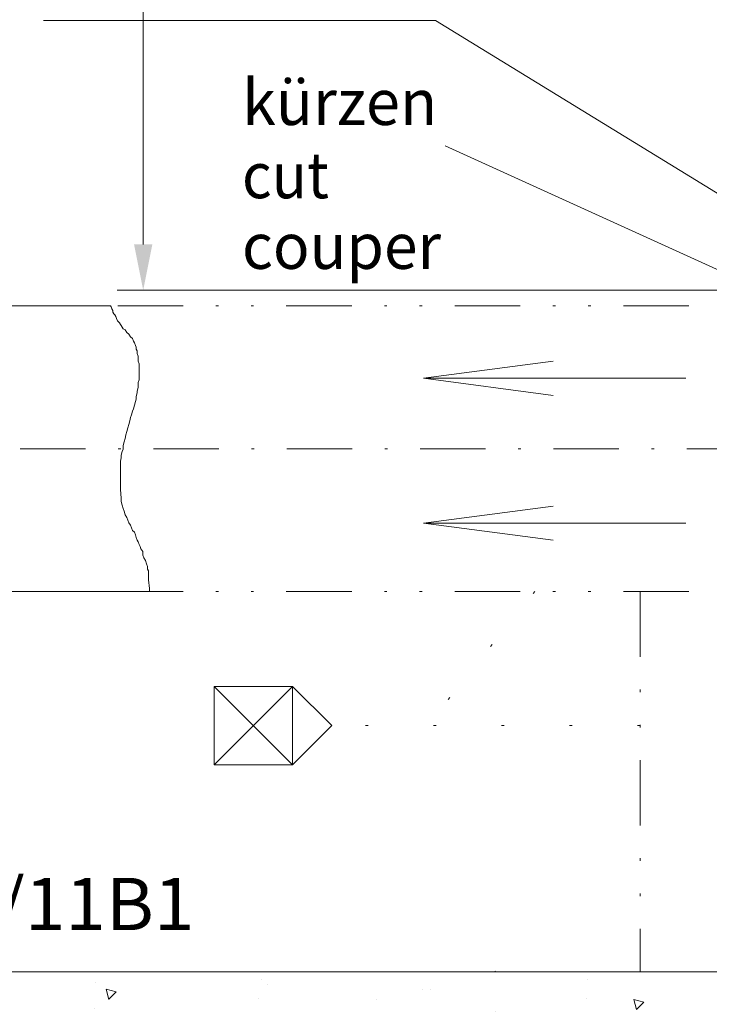
# Model space of a CAD drawing. Units: millimetres. Extents: x 0 to 210, y 0 to 297.
# Drawn here: x 111 to 138, y 59 to 97 of the extents above; entities that cross this region are included whole.
import ezdxf
from ezdxf.enums import TextEntityAlignment as Align

# ---------------------------------------------------------------- set-up
doc = ezdxf.new("R2010")
doc.units = ezdxf.units.MM
doc.header["$LTSCALE"] = 5
for name, pattern in [('AUSGEZOGEN', [0]), ('DASHDOT', [1, 0.5, -0.25, 0, -0.25]), ('DIVIDE', [1.25, 0.5, -0.25, 0, -0.25, 0, -0.25]), ('DOTX2', [0.5, 0, -0.5])]:
    doc.linetypes.add(name, pattern=pattern)
for name, color, linetype, true_color in [('Bemassung', 6, 'Continuous', 0xff00ff), ('Konstruktionslinien', 96, 'Continuous', 0x008000), ('Mittellinie', 1, 'Continuous', 0xff0000), ('Schraffur', 96, 'Continuous', 0x008000), ('Text', 96, 'Continuous', 0x008000)]:
    doc.layers.add(name, color=color, linetype=linetype, true_color=true_color)
doc.styles.add('Arial', font='arial.ttf')
doc.dimstyles.new('ISO-25', dxfattribs={"dimtxt": 2.5, "dimasz": 2.5, "dimexe": 1.25, "dimexo": 0.625, "dimtad": 1, "dimtxsty": 'Standard', "dimcen": 2.5, "dimadec": 0, "dimazin": 0, "dimtfac": 1, "dimtmove": 0, "dimatfit": 3, "dimfxl": 1, "dimarcsym": 0})

# ---------------------------------------------------------------- blocks, each defined once
blk = doc.blocks.new('*D16')
at = {"layer": 'Bemassung', "linetype": 'AUSGEZOGEN', "lineweight": 18, "true_color": 0xff00ff}
for points in [[(115.868, 145.384), (115.518, 143.634), (116.218, 143.634)], [(115.868, 86.801), (116.218, 88.551), (115.518, 88.551)]]:
    blk.add_hatch(color=6, dxfattribs=at).paths.add_polyline_path(points, flags=0)
at = {"layer": 'Bemassung', "color": 6, "linetype": 'AUSGEZOGEN', "lineweight": 18, "true_color": 0xff00ff}
for p, q in [((139.473, 145.384), (114.868, 145.384)), ((115.868, 88.551), (115.868, 143.634)), ((139.473, 86.801), (114.868, 86.801))]:
    blk.add_line(p, q, dxfattribs=at)
at = {"layer": 'Bemassung', "color": 6, "linetype": 'AUSGEZOGEN', "lineweight": 18, "true_color": 0xff00ff, "style": 'Arial', "width": 1.184497}
blk.add_text('L (Standard=6m)', height=1.75, rotation=90, dxfattribs=at).set_placement((114.868, 105.63), (114.868, 127.42), align=Align.FIT)
blk = doc.blocks.new('*D17')
at = {"layer": 'Bemassung', "linetype": 'AUSGEZOGEN', "lineweight": 18, "true_color": 0xff00ff}
for points in [[(109.231, 86.201), (108.881, 84.451), (109.581, 84.451)], [(109.231, 75.281), (109.581, 77.031), (108.881, 77.031)]]:
    blk.add_hatch(color=6, dxfattribs=at).paths.add_polyline_path(points, flags=0)
at = {"layer": 'Bemassung', "color": 6, "linetype": 'AUSGEZOGEN', "lineweight": 18, "true_color": 0xff00ff}
for p, q in [((114.616, 86.201), (108.231, 86.201)), ((109.231, 84.451), (109.231, 85.563)), ((109.231, 77.031), (109.231, 84.451)), ((116.104, 75.281), (108.231, 75.281))]:
    blk.add_line(p, q, dxfattribs=at)
at = {"layer": 'Bemassung', "color": 6, "linetype": 'AUSGEZOGEN', "lineweight": 18, "true_color": 0xff00ff, "style": 'Arial', "width": 1.080787}
blk.add_text('DN 250', height=1.75, rotation=90, dxfattribs=at).set_placement((108.231, 76.413), (108.231, 85.363), align=Align.FIT)
blk = doc.blocks.new('*D19')
at = {"layer": 'Bemassung', "linetype": 'AUSGEZOGEN', "lineweight": 18, "true_color": 0xff00ff}
for points in [[(140.673, 106.12), (138.923, 106.47), (138.923, 105.77)], [(145.273, 106.12), (147.023, 105.77), (147.023, 106.47)]]:
    blk.add_hatch(color=6, dxfattribs=at).paths.add_polyline_path(points, flags=0)
at = {"layer": 'Bemassung', "color": 6, "linetype": 'AUSGEZOGEN', "lineweight": 18, "true_color": 0xff00ff}
for p, q in [((140.673, 105.934), (140.673, 107.12)), ((145.273, 87.141), (145.273, 107.12)), ((138.923, 106.12), (131.85, 106.12)), ((138.923, 106.12), (137.173, 106.12)), ((140.673, 106.12), (145.273, 106.12)), ((147.023, 106.12), (148.773, 106.12))]:
    blk.add_line(p, q, dxfattribs=at)
at = {"layer": 'Bemassung', "color": 6, "linetype": 'AUSGEZOGEN', "lineweight": 18, "true_color": 0xff00ff, "style": 'Arial', "width": 1.035837}
blk.add_text('115', height=1.75, dxfattribs=at).set_placement((132.05, 107.12), (136.27, 107.12), align=Align.FIT)
blk = doc.blocks.new('Sprache_nNn031')
at = {"layer": 'Text', "color": 96, "linetype": 'AUSGEZOGEN', "lineweight": 18, "true_color": 0x008000, "style": 'Arial', "width": 1.019385}
blk.add_text('couper', height=1.75, dxfattribs=at).set_placement((119.649, 87.616), (127.261, 87.616), align=Align.FIT)

msp = doc.modelspace()

# ---------------------------------------------------------------- hatches: boundary and pattern name
at = {"layer": 'Schraffur', "linetype": 'AUSGEZOGEN', "lineweight": 18, "true_color": 0x008000}
h = msp.add_hatch(dxfattribs=at)
h.set_pattern_fill('MegaCAD_A-BET2', color=96, scale=0.8, style=0)
h.set_pattern_definition([(70, (0, 0), (-5.1423, 6.12836), [0.8, -7.2]), (130, (0, 0), (-7.87846, -1.38919), [0.8, -7.2]), (10, (-0.514, 0.613), (2.73616, 7.51754), [0.8, -7.2]), (45, (0, 0), (-1.44939, 5.40918), [0.4, -5.2]), (105, (0, 0), (-5.40918, 1.44939), [0.4, -5.2]), (-15, (-0.1035, 0.3864), (3.9598, 3.9598), [0.4, -5.2]), (119, (4, 0), (-6.28652, -0.37475), [0, -5.84, 0, -5.52, 0, -6.16]), (57, (0, 2.4), (-2.24536, 4.03366), [0, -4.08, 0, -3.92, 0, -4.24]), (23, (1.6, 4), (0.6622, 3.14908), [0, -3.76, 0, -3.44, 0, -4.08])])
h.paths.add_polyline_path([(172.48813, 60.79273), (171.11991, 58.095), (171.0617, 57.98585), (170.94528, 57.93128), (170.94528, 57.87671), (170.82886, 57.76757), (170.71244, 57.71299), (170.53781, 57.60385), (169.95571, 57.54928), (169.72287, 57.44013), (169.14076, 57.22185), (168.44224, 57.05813), (168.2094, 56.89441), (167.6273, 56.7307), (167.04519, 56.56698), (166.81235, 56.40326), (166.57951, 56.23955), (166.34667, 56.07583), (166.11383, 55.91211), (165.9392, 55.7484), (165.70636, 55.58468), (165.47352, 55.47554), (165.29889, 55.36639), (165.12426, 55.25725), (164.94963, 55.09353), (164.77499, 54.92982), (164.54215, 54.7661), (164.30931, 54.65696), (164.07647, 54.49324), (163.49437, 54.3841), (163.31974, 54.22038), (163.0869, 54.11124), (162.91227, 53.94752), (162.67943, 53.7838), (162.44659, 53.62009), (161.86448, 53.45637), (161.28238, 53.29265), (161.04954, 53.12894), (160.46744, 52.96522), (160.2346, 52.85608), (159.65249, 52.69236), (159.07039, 52.52864), (158.83755, 52.4195), (158.60471, 52.31036), (158.43008, 52.20121), (158.25545, 52.09207), (158.02261, 51.92835), (157.4405, 51.76464), (157.20766, 51.65549), (156.62556, 51.54635), (156.04346, 51.49177), (155.46136, 51.4372), (154.76283, 51.32806), (154.18073, 51.32806), (153.59863, 51.32806), (153.36579, 51.32806), (153.19116, 51.27349), (153.01653, 51.27349), (152.78369, 51.21891), (152.60905, 51.21891), (152.37621, 51.21891), (151.79411, 51.16434), (150.97917, 51.16434), (150.0478, 51.16434), (149.34928, 51.21891), (148.53434, 51.21891), (147.83581, 51.21891), (147.13729, 51.21891), (146.55519, 51.21891), (146.38056, 51.21891), (146.26414, 51.21891), (146.20593, 51.16434), (146.0313, 51.10977), (145.79846, 51.10977), (145.56562, 51.10977), (144.98351, 51.10977), (144.40141, 51.10977), (144.16857, 51.10977), (143.47005, 51.10977), (142.77152, 51.10977), (141.84016, 51.10977), (141.02522, 51.0552), (140.21027, 51.0552), (139.51175, 51.0552), (138.58039, 51.00063), (137.99828, 51.00063), (137.41618, 51.00063), (136.83408, 50.94605), (136.25198, 50.89148), (135.66987, 50.78234), (134.97135, 50.78234), (134.27283, 50.78234), (133.57431, 50.72777), (132.87578, 50.72777), (132.17726, 50.72777), (131.47874, 50.72777), (130.78021, 50.72777), (130.08169, 50.72777), (129.38317, 50.78234), (128.80107, 50.78234), (127.98612, 50.83691), (127.40402, 50.89148), (126.58908, 50.89148), (126.00697, 50.89148), (125.30845, 50.94605), (124.72635, 51.00063), (124.14425, 51.0552), (123.56214, 51.10977), (123.3293, 51.16434), (122.7472, 51.21891), (122.51436, 51.32806), (122.28152, 51.38263), (122.10689, 51.4372), (121.52479, 51.49177), (120.94268, 51.60092), (120.36058, 51.65549), (119.77848, 51.81921), (119.07996, 51.92835), (118.49785, 52.09207), (117.79933, 52.20121), (117.21723, 52.36493), (116.63513, 52.52864), (116.05302, 52.63779), (115.47092, 52.85608), (114.7724, 53.01979), (114.53956, 53.18351), (114.30672, 53.4018), (114.13209, 53.51094), (114.01567, 53.67466), (113.89925, 53.7838), (113.84103, 53.83838), (113.84103, 53.94752), (113.84103, 54.05666), (113.84103, 54.11124), (113.84103, 54.16581), (113.78282, 54.27495), (113.78282, 54.3841), (113.72461, 54.49324), (113.6664, 54.54781), (113.6664, 54.60238), (113.60819, 54.71153), (113.54998, 54.82067), (113.49177, 54.92982), (113.37535, 55.03896), (113.20072, 55.20268), (112.96788, 55.36639), (112.73504, 55.58468), (112.5022, 55.7484), (112.26936, 55.91211), (112.03652, 56.07583), (111.80368, 56.23955), (111.57084, 56.40326), (111.33799, 56.56698), (111.10515, 56.7307), (110.87231, 56.89441), (110.63947, 57.00356), (110.46484, 57.16727), (110.29021, 57.33099), (110.11558, 57.44013), (109.99916, 57.54928), (109.88274, 57.71299), (109.70811, 57.87671), (109.59169, 57.98585), (109.47527, 58.14957), (109.35885, 58.31329), (109.24243, 58.42243), (109.18422, 58.58615), (109.0678, 58.69529), (108.95137, 58.85901), (108.89316, 58.96815), (108.89316, 59.0773), (108.83495, 59.29559), (108.71853, 59.40473), (108.66032, 59.62302), (108.5439, 59.78673), (108.42748, 59.95045), (108.31106, 60.16874), (108.25285, 60.38703), (108.13643, 60.60532), (108.06391, 60.74129)], flags=0)

# ---------------------------------------------------------------- linework, layer by layer
at = {"layer": 'Konstruktionslinien', "color": 96, "linetype": 'DIVIDE', "lineweight": 18, "true_color": 0x008000}
for p, q in [((143.19272, 86.20131), (114.61601, 86.20131)), ((143.19272, 75.28127), (116.10438, 75.28127)), ((134.87297, 75.28127), (134.87297, 60.74129))]:
    msp.add_line(p, q, dxfattribs=at)
at = {"layer": 'Konstruktionslinien', "color": 136, "linetype": 'AUSGEZOGEN', "lineweight": 18, "true_color": 0x008080}
for p, q in [((126.59275, 83.43319), (131.54978, 84.08577)), ((136.62009, 83.43319), (126.59275, 83.43319)), ((126.59275, 83.43319), (131.54978, 82.7806)), ((126.59275, 77.88924), (131.54978, 78.54183)), ((136.62009, 77.88924), (126.59275, 77.88924)), ((126.59275, 77.88924), (131.54978, 77.23665))]:
    msp.add_line(p, q, dxfattribs=at)
at = {"layer": 'Konstruktionslinien', "color": 96, "linetype": 'AUSGEZOGEN', "lineweight": 18, "true_color": 0x008000}
msp.add_line((108.06391, 60.74129), (172.1804, 60.74129), dxfattribs=at)
at = {"layer": 'Konstruktionslinien', "color": 136, "linetype": 'AUSGEZOGEN', "lineweight": 18, "true_color": 0x008080}
msp.add_lwpolyline([(114.61601, 86.20131), (114.638, 86.16007), (114.67377, 86.09301), (114.70953, 86.02595), (114.70953, 85.95889), (114.7453, 85.89183), (114.78106, 85.8583), (114.81683, 85.79124), (114.85259, 85.72418), (114.88836, 85.62359), (114.95989, 85.55653), (114.99566, 85.48947), (115.03142, 85.45594), (115.06719, 85.38889), (115.10295, 85.32183), (115.17448, 85.2883), (115.24601, 85.18771), (115.31754, 85.12065), (115.38907, 85.02006), (115.4606, 84.953), (115.49637, 84.85241), (115.53214, 84.78535), (115.5679, 84.68476), (115.60367, 84.6177), (115.60367, 84.55064), (115.63943, 84.48358), (115.63943, 84.38299), (115.6752, 84.2824), (115.6752, 84.18181), (115.6752, 84.08122), (115.71096, 83.98063), (115.71096, 83.88004), (115.71096, 83.74592), (115.71096, 83.6118), (115.71096, 83.47768), (115.71096, 83.37709), (115.6752, 83.2765), (115.6752, 83.14238), (115.6752, 83.07532), (115.63943, 82.9412), (115.63943, 82.87414), (115.60367, 82.74002), (115.60367, 82.63943), (115.5679, 82.53884), (115.53214, 82.40472), (115.49637, 82.2706), (115.4606, 82.17001), (115.42484, 82.03589), (115.38907, 81.9353), (115.35331, 81.80118), (115.31754, 81.66706), (115.28178, 81.53294), (115.24601, 81.39882), (115.21025, 81.2647), (115.17448, 81.13058), (115.13872, 80.99646), (115.10295, 80.86234), (115.10295, 80.72822), (115.06719, 80.62763), (115.03142, 80.49351), (115.03142, 80.39292), (114.99566, 80.2588), (114.99566, 80.12468), (114.99566, 79.99056), (114.99566, 79.85644), (114.99566, 79.52114), (114.99566, 79.18584), (115.03142, 78.85054), (115.03142, 78.71642), (115.06719, 78.5823), (115.10295, 78.44818), (115.13872, 78.34759), (115.17448, 78.21347), (115.24601, 78.11288), (115.28178, 78.01229), (115.31754, 77.9117), (115.38907, 77.81111), (115.42484, 77.71052), (115.4606, 77.60993), (115.53214, 77.54287), (115.5679, 77.44228), (115.60367, 77.34169), (115.63943, 77.2411), (115.6752, 77.17404), (115.71096, 77.07345), (115.74673, 77.00639), (115.78249, 76.9058), (115.85402, 76.80521), (115.85402, 76.67109), (115.88979, 76.5705), (115.96132, 76.46991), (115.99708, 76.33579), (116.03285, 76.2352), (116.03285, 76.13461), (116.06861, 76.06755), (116.06861, 75.73225), (116.10438, 75.39695), (116.10438, 75.28127)], dxfattribs=at)
at = {"layer": 'Mittellinie', "color": 1, "linetype": 'DASHDOT', "lineweight": 18, "true_color": 0xff0000}
msp.add_line((111.16233, 80.74129), (145.2728, 80.74129), dxfattribs=at)
at = {"layer": 'Text', "color": 96, "linetype": 'AUSGEZOGEN', "lineweight": 18, "true_color": 0x008000}
for p, q in [((127.4224, 92.31595), (139.55285, 86.80131)), ((118.58525, 68.6502), (118.58525, 71.6502)), ((118.58525, 71.6502), (121.58525, 71.6502)), ((121.58525, 71.6502), (118.58525, 68.6502)), ((121.58525, 68.6502), (118.58525, 71.6502)), ((121.58525, 71.6502), (121.58525, 68.6502)), ((121.58525, 71.6502), (123.08525, 70.1502)), ((121.58525, 68.6502), (123.08525, 70.1502)), ((121.58525, 68.6502), (118.58525, 68.6502))]:
    msp.add_line(p, q, dxfattribs=at)
at = {"layer": 'Text', "color": 96, "linetype": 'DOTX2', "lineweight": 18, "true_color": 0x008000}
for p, q in [((130.84531, 75.28127), (126.73382, 70.1502)), ((134.87297, 70.1502), (123.08525, 70.1502))]:
    msp.add_line(p, q, dxfattribs=at)
at = {"layer": 'Text', "color": 96, "linetype": 'AUSGEZOGEN', "lineweight": 18, "true_color": 0x008000}
msp.add_lwpolyline([(140.29673, 88.98954), (127.05037, 97.11968), (112.05037, 97.11968)], dxfattribs=at)

# ---------------------------------------------------------------- block references
msp.add_blockref('Sprache_nNn031', (0, 0))

# ---------------------------------------------------------------- texts
at = {"layer": 'Text', "color": 96, "linetype": 'AUSGEZOGEN', "lineweight": 18, "true_color": 0x008000, "style": 'Arial'}
for s, width, p, p2 in [('kürzen', 1.018859, (119.64928, 93.11799), (127.11828, 93.11799)), ('cut', 1.019487, (119.64928, 90.31799), (122.97128, 90.31799))]:
    msp.add_text(s, height=1.75, dxfattribs=dict(at, width=width)).set_placement(p, p2, align=Align.FIT)
at = {"layer": 'Text', "color": 96, "linetype": 'AUSGEZOGEN', "lineweight": 18, "true_color": 0x008000, "style": 'Arial', "width": 0.99372}
msp.add_text('DN250PN10 EN1092-1/11B1', height=2, rotation=0.000003, dxfattribs=at).set_placement((81.74726, 62.33004), (117.82726, 62.33005), align=Align.FIT)

# ---------------------------------------------------------------- dimensions: what is measured, and where the dimension line sits
at = {"layer": 'Bemassung', "color": 6, "linetype": 'AUSGEZOGEN', "lineweight": 18, "true_color": 0xff00ff}
for base, p1, p2, text, picture, middle in [((115.86799, 145.38424), (139.4728, 86.80131), (139.4728, 145.38424), 'L (Standard=6m)', '*D16', (113.99299, 116.52468)), ((109.23131, 86.20131), (116.10438, 75.28127), (114.61601, 86.20131), 'DN 250', '*D17', (107.35631, 80.88792))]:
    dim = msp.add_linear_dim(base=base, p1=p1, p2=p2, angle=90, text=text, dimstyle='ISO-25', override={"dimtxt": 1.75, "dimasz": 1.75, "dimexe": 1.25, "dimgap": 0.25, "dimtad": 1, "dimjust": 3, "dimdec": 2, "dimlfac": 25, "dimzin": 8, "dimtxsty": 'Arial', "dimsah": 1, "dimclrd": 6, "dimclre": 6, "dimclrt": 6, "dimadec": 2}, dxfattribs=at)
    dim.commit()
    dim.dimension.update_dxf_attribs({"geometry": picture, "text_midpoint": middle, "dimtype": 160, "text_rotation": 90})
dim = msp.add_linear_dim(base=(145.2728, 106.11968), p1=(140.6728, 105.93377), p2=(145.2728, 87.14132), dimstyle='ISO-25', override={"dimtxt": 1.75, "dimasz": 1.75, "dimexe": 1.25, "dimgap": 0.25, "dimtad": 1, "dimjust": 3, "dimdec": 2, "dimlfac": 25, "dimzin": 8, "dimpost": '<>', "dimtxsty": 'Arial', "dimsah": 1, "dimclrd": 6, "dimclre": 6, "dimclrt": 6, "dimadec": 2}, dxfattribs=at)
dim.commit()
dim.dimension.update_dxf_attribs({"geometry": '*D19', "text_midpoint": (134.16037, 107.99468), "dimtype": 160})

doc.saveas('drawing.dxf')
